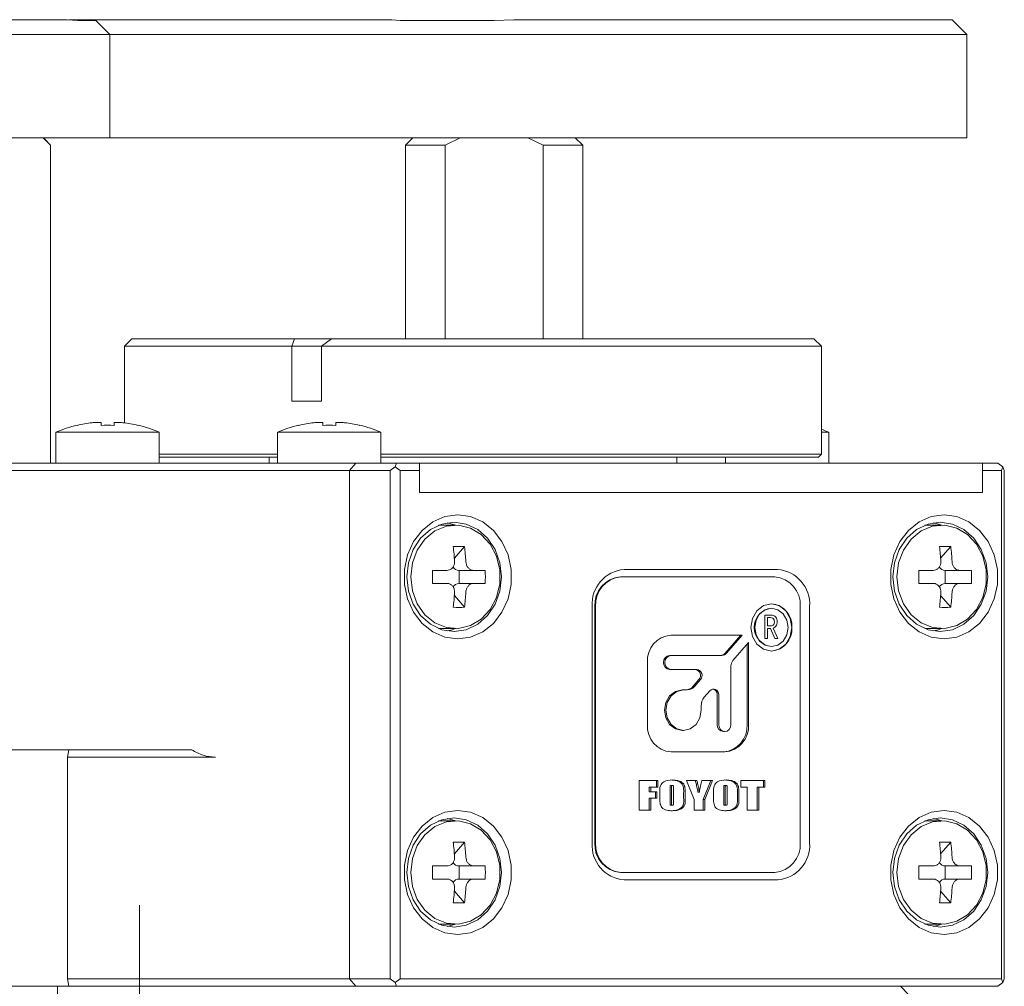
# Model space of a CAD drawing. Units: millimetres. Extents: x 0 to 664, y -1 to 558.
# Drawn here: x 260 to 282, y 149 to 170 of the extents above; entities that cross this region are included whole.
import ezdxf

# ---------------------------------------------------------------- set-up
doc = ezdxf.new("R2010")
doc.units = ezdxf.units.MM
doc.linetypes.add('CENTERX2', pattern=[20.32, 12.7, -2.54, 2.54, -2.54])
doc.layers.add('图框', color=179, linetype='Continuous')

msp = doc.modelspace()

# ---------------------------------------------------------------- linework, layer by layer
at = {"color": 7, "linetype": 'Continuous', "lineweight": 15}
for p, q in [((256.048272, 170.423742), (260.657376, 170.423742)), ((260.896037, 170.407075), (260.657376, 170.423742)), ((260.687592, 170.423742), (261.143443, 170.423742)), ((261.300193, 170.407075), (260.896037, 170.407075)), ((261.143443, 170.423742), (261.359895, 170.423742)), ((261.61686, 170.090408), (261.300193, 170.407075)), ((261.359895, 170.423742), (262.764651, 170.423742)), ((262.764651, 170.423742), (264.208026, 170.423742)), ((264.208026, 170.423742), (267.017539, 170.423742)), ((267.017539, 170.423742), (267.978072, 170.423742)), ((268.172299, 170.407075), (267.978072, 170.423742)), ((270.283526, 170.407075), (268.172299, 170.407075)), ((270.73198, 170.423742), (270.283526, 170.407075)), ((270.73198, 170.423742), (279.950193, 170.423742)), ((279.950193, 170.423742), (280.616859, 170.423742)), ((280.950192, 170.090408), (280.616859, 170.423742)), ((261.170279, 170.090408), (256.336947, 170.090408)), ((261.61686, 170.090408), (261.170279, 170.090408)), ((261.61686, 167.757075), (261.61686, 170.090408)), ((261.64857, 170.090408), (261.61686, 170.090408)), ((263.053326, 170.090408), (261.64857, 170.090408)), ((264.208026, 170.090408), (263.053326, 170.090408)), ((267.017539, 170.090408), (264.208026, 170.090408)), ((267.950678, 170.090408), (267.017539, 170.090408)), ((270.283526, 170.090408), (267.950678, 170.090408)), ((279.950193, 170.090408), (270.283526, 170.090408)), ((280.950192, 170.090408), (279.950193, 170.090408)), ((280.950192, 170.090408), (280.950192, 167.757075)), ((256.336947, 167.757075), (261.170279, 167.757075)), ((260.279671, 167.590408), (260.108782, 167.757075)), ((260.208026, 167.665907), (260.116858, 167.757075)), ((261.61686, 167.757075), (261.170279, 167.757075)), ((261.64857, 167.757075), (261.61686, 167.757075)), ((263.053326, 167.757075), (261.64857, 167.757075)), ((264.208026, 167.757075), (263.053326, 167.757075)), ((267.017539, 167.757075), (264.208026, 167.757075)), ((267.950678, 167.757075), (267.017539, 167.757075)), ((270.283526, 167.757075), (267.950678, 167.757075)), ((268.450192, 167.757075), (268.283525, 167.590408)), ((269.519762, 167.757075), (269.177984, 167.590408)), ((270.283526, 167.757075), (279.950193, 167.757075)), ((271.389066, 167.590408), (271.047288, 167.757075)), ((272.283525, 167.590408), (272.116858, 167.757075)), ((279.950193, 167.757075), (280.950192, 167.757075)), ((260.279671, 167.590408), (260.279671, 160.423742)), ((268.283525, 167.590408), (268.283525, 163.223742)), ((269.177984, 167.590408), (268.283525, 167.590408)), ((269.177984, 163.223742), (269.177984, 167.590408)), ((271.389066, 167.590408), (271.389066, 163.223742)), ((272.283525, 167.590408), (271.389066, 167.590408)), ((272.283525, 163.223742), (272.283525, 167.590408)), ((262.113922, 163.223742), (261.947255, 163.057075)), ((261.947255, 163.057075), (261.947255, 161.329012)), ((262.304521, 163.057075), (261.947255, 163.057075)), ((262.113922, 163.223742), (262.448858, 163.223742)), ((265.721187, 163.057075), (262.304521, 163.057075)), ((262.448858, 163.223742), (265.782192, 163.223742)), ((265.721187, 163.057075), (265.782192, 163.223742)), ((265.721187, 161.82374), (265.721187, 163.057075)), ((266.387854, 163.057075), (265.721187, 163.057075)), ((265.782192, 163.223742), (266.615525, 163.223742)), ((266.615525, 163.223742), (266.387854, 163.057075)), ((269.80452, 163.057075), (266.387854, 163.057075)), ((266.387854, 161.82374), (266.387854, 163.057075)), ((266.615525, 163.223742), (269.948858, 163.223742)), ((273.447255, 163.057075), (269.80452, 163.057075)), ((269.948858, 163.223742), (273.363922, 163.223742)), ((273.363922, 163.223742), (276.250673, 163.223742)), ((276.334006, 163.057075), (273.447255, 163.057075)), ((276.250673, 163.223742), (277.500673, 163.223742)), ((277.66734, 163.057075), (276.334006, 163.057075)), ((277.66734, 163.057075), (277.500673, 163.223742)), ((277.66734, 160.623742), (277.66734, 163.057075)), ((265.721187, 161.82374), (266.387854, 161.82374)), ((261.418377, 161.274046), (261.418377, 161.333366)), ((261.71171, 161.333366), (261.71171, 161.274046)), ((266.418377, 161.274046), (266.418377, 161.333366)), ((266.71171, 161.333366), (266.71171, 161.274046)), ((260.398377, 161.12093), (260.398377, 160.423742)), ((262.73171, 161.12093), (260.398377, 161.12093)), ((262.73171, 160.423742), (262.73171, 161.12093)), ((265.398377, 161.12093), (265.398377, 160.423742)), ((267.73171, 161.12093), (265.398377, 161.12093)), ((267.73171, 160.423742), (267.73171, 161.12093)), ((277.83534, 161.12093), (277.66734, 161.12093)), ((277.83534, 160.423742), (277.83534, 161.12093)), ((262.73171, 160.623742), (265.398377, 160.623742)), ((267.73171, 160.623742), (269.80452, 160.623742)), ((269.80452, 160.623742), (273.447255, 160.623742)), ((273.447255, 160.623742), (276.334006, 160.623742)), ((276.334006, 160.623742), (277.66734, 160.623742)), ((277.600673, 160.557075), (277.66734, 160.623742)), ((252.663434, 160.423742), (259.903616, 160.423742)), ((259.903616, 160.423742), (261.184705, 160.423742)), ((261.184705, 160.423742), (267.166326, 160.423742)), ((265.398377, 160.557075), (262.73171, 160.557075)), ((265.210332, 160.557075), (265.210332, 160.423742)), ((267.166326, 160.423742), (267.021988, 160.257075)), ((267.021994, 160.257075), (267.166331, 160.423742)), ((267.166331, 160.423742), (268.082998, 160.423742)), ((269.862256, 160.557075), (267.73171, 160.557075)), ((268.052496, 160.340409), (268.082998, 160.423742)), ((268.082998, 160.423742), (268.516011, 160.423742)), ((268.599339, 160.423742), (268.516011, 160.423742)), ((268.599339, 159.757076), (268.599339, 160.423742)), ((281.301045, 160.423742), (268.599339, 160.423742)), ((273.413921, 160.557075), (269.862256, 160.557075)), ((276.300674, 160.557075), (273.413921, 160.557075)), ((274.404262, 160.423742), (274.404262, 160.557075)), ((275.502006, 160.557075), (275.502006, 160.423742)), ((277.600673, 160.557075), (276.300674, 160.557075)), ((281.301045, 160.423742), (281.650729, 160.423742)), ((281.301045, 159.757076), (281.301045, 160.423742)), ((281.650729, 160.423742), (281.764564, 160.340409)), ((259.820282, 160.257075), (252.580101, 160.257075)), ((261.040367, 160.257075), (259.820282, 160.257075)), ((267.021988, 160.257075), (261.040367, 160.257075)), ((267.021988, 160.257075), (267.021988, 148.790409)), ((267.93866, 160.257075), (267.021994, 160.257075)), ((267.021994, 160.257075), (267.021994, 148.790409)), ((267.93866, 160.257075), (268.052496, 160.340409)), ((267.93866, 148.790409), (267.93866, 160.257075)), ((268.166331, 160.257075), (268.052496, 160.340409)), ((268.166331, 160.257075), (268.166331, 148.790409)), ((268.599344, 160.257075), (268.166331, 160.257075)), ((268.599344, 160.257075), (268.599344, 159.757076)), ((281.30105, 159.757076), (281.30105, 160.257075)), ((281.734063, 160.257075), (281.30105, 160.257075)), ((281.764564, 160.340409), (281.734063, 160.257075)), ((281.734063, 148.790409), (281.734063, 160.257075)), ((281.764564, 160.340409), (281.795067, 160.257075)), ((281.795067, 160.257075), (281.795067, 148.790409)), ((281.301045, 159.757076), (268.599339, 159.757076)), ((268.599344, 159.757076), (281.30105, 159.757076)), ((269.03423, 159.023186), (269.065364, 159.023743)), ((269.413958, 159.023743), (269.065364, 159.023743)), ((280.003884, 159.023186), (280.035019, 159.023743)), ((280.383613, 159.023743), (280.035019, 159.023743)), ((269.388374, 158.27786), (269.617533, 158.542472)), ((280.358029, 158.27786), (280.587189, 158.542472)), ((268.896945, 158.003741), (269.219955, 158.003741)), ((268.896945, 157.710409), (268.896945, 158.003741)), ((269.493783, 158.003753), (269.493783, 157.710397)), ((269.820399, 158.003741), (269.497389, 158.003741)), ((269.820399, 158.003741), (270.084087, 158.003741)), ((273.218146, 158.023741), (276.682248, 158.023741)), ((279.866601, 158.003741), (280.18961, 158.003741)), ((279.866601, 157.710409), (279.866601, 158.003741)), ((280.463438, 158.003753), (280.463438, 157.710397)), ((280.790053, 158.003741), (280.467044, 158.003741)), ((280.790053, 158.003741), (281.053743, 158.003741)), ((269.219955, 157.710409), (268.896945, 157.710409)), ((269.497389, 157.710409), (269.820399, 157.710409)), ((270.084087, 157.710409), (269.820399, 157.710409)), ((273.15148, 157.857074), (273.134813, 157.857074)), ((276.615581, 157.857074), (273.15148, 157.857074)), ((280.18961, 157.710409), (279.866601, 157.710409)), ((280.467044, 157.710409), (280.790053, 157.710409)), ((281.053743, 157.710409), (280.790053, 157.710409)), ((269.388374, 157.43629), (269.617533, 157.171677)), ((280.358029, 157.43629), (280.587189, 157.171677)), ((272.496458, 151.857075), (272.496458, 157.190408)), ((272.557463, 157.190408), (272.557463, 151.857075)), ((272.574129, 157.190408), (272.574129, 151.857075)), ((276.54078, 157.250927), (276.540447, 157.250927)), ((276.54078, 157.150935), (276.540447, 157.150935)), ((277.192931, 151.857075), (277.192931, 157.190408)), ((277.403936, 157.190408), (277.403936, 151.857075)), ((276.389864, 156.997406), (276.524917, 156.997406)), ((276.389864, 156.464071), (276.389864, 156.997406)), ((276.451655, 156.938146), (276.451655, 156.754129)), ((276.451655, 156.938146), (276.451989, 156.938146)), ((276.451989, 156.938146), (276.451989, 156.754129)), ((276.511412, 156.938146), (276.451989, 156.938146)), ((276.670441, 156.844579), (276.670774, 156.844579)), ((269.065364, 156.690407), (269.03423, 156.690963)), ((269.065364, 156.690407), (269.413958, 156.690407)), ((276.451655, 156.754129), (276.451989, 156.754129)), ((276.451655, 156.69487), (276.451655, 156.464071)), ((276.451655, 156.69487), (276.451989, 156.69487)), ((276.451989, 156.754129), (276.527618, 156.754129)), ((276.451989, 156.69487), (276.451989, 156.464071)), ((276.522215, 156.69487), (276.451989, 156.69487)), ((276.619454, 156.464071), (276.522215, 156.69487)), ((276.581306, 156.704228), (276.683946, 156.464071)), ((276.581306, 156.704228), (276.581639, 156.704228)), ((276.581639, 156.704228), (276.684279, 156.464071)), ((280.035019, 156.690407), (280.003884, 156.690963)), ((280.035019, 156.690407), (280.383613, 156.690407)), ((275.88197, 156.54449), (274.277185, 156.54449)), ((275.496187, 156.137517), (275.848637, 156.54449)), ((275.529521, 156.137517), (275.88197, 156.54449)), ((276.02456, 156.379842), (275.67211, 155.972866)), ((276.02456, 154.526796), (276.02456, 156.379842)), ((276.451989, 156.464071), (276.389864, 156.464071)), ((276.684279, 156.464071), (276.619454, 156.464071)), ((275.991226, 154.526796), (275.991226, 156.341352)), ((276.540447, 156.284266), (276.54078, 156.284266)), ((274.243851, 156.08585), (274.277185, 156.08585)), ((274.277185, 156.08585), (275.421498, 156.08585)), ((273.742501, 155.92709), (273.742501, 154.526796)), ((274.243851, 155.769741), (274.277185, 155.769741)), ((274.857265, 155.769741), (274.277185, 155.769741)), ((275.627366, 155.848134), (275.627366, 154.526796)), ((274.776827, 155.391689), (274.906029, 155.540879)), ((274.810161, 155.391689), (274.939363, 155.540879)), ((274.525887, 155.311101), (274.55922, 155.311101)), ((274.55922, 155.311101), (274.641668, 155.311101)), ((275.154186, 155.290001), (275.026206, 155.142224)), ((275.319052, 154.526796), (275.319052, 155.195202)), ((275.352386, 154.526796), (275.352386, 155.195202)), ((274.956414, 154.947664), (274.956414, 154.852461)), ((274.525887, 154.39382), (274.55922, 154.39382)), ((275.456543, 154.368034), (275.489875, 154.368034)), ((260.691225, 153.957075), (258.334801, 153.957075)), ((260.662188, 153.790408), (260.691225, 153.957075)), ((260.691225, 153.957075), (261.308375, 153.957075)), ((261.308375, 153.957075), (263.462716, 153.957075)), ((260.662188, 153.790408), (260.662188, 148.790409)), ((261.298908, 153.790408), (260.662188, 153.790408)), ((263.996309, 153.790408), (261.298908, 153.790408)), ((274.277185, 153.909396), (275.489875, 153.909396)), ((273.557111, 153.262062), (273.978785, 153.262062)), ((273.557111, 152.597396), (273.557111, 153.262062)), ((273.784814, 153.115219), (273.784814, 153.007016)), ((273.784814, 153.115219), (273.818148, 153.115219)), ((273.818148, 153.115219), (273.818148, 153.007016)), ((273.978785, 153.115219), (273.818148, 153.115219)), ((273.945452, 153.262062), (273.945452, 153.115219)), ((273.978785, 153.262062), (273.978785, 153.115219)), ((274.253341, 153.089979), (274.253341, 152.78216)), ((274.274466, 153.153862), (274.3078, 153.153862)), ((274.286674, 153.089979), (274.286674, 152.78216)), ((274.333527, 152.786991), (274.333527, 153.089979)), ((274.628029, 153.262062), (274.858527, 153.262062)), ((274.795359, 152.838313), (274.628029, 153.262062)), ((274.97273, 153.262062), (275.210341, 153.262062)), ((275.177007, 153.262062), (275.002982, 152.840126)), ((275.210341, 153.262062), (275.036316, 152.840126)), ((275.464817, 153.089979), (275.464817, 152.78216)), ((275.485941, 153.153862), (275.519275, 153.153862)), ((275.498149, 153.089979), (275.498149, 152.78216)), ((275.545002, 152.786991), (275.545002, 153.089979)), ((275.852891, 153.115219), (275.852891, 153.262062)), ((275.852891, 153.262062), (276.395043, 153.262062)), ((275.993449, 153.115219), (275.852891, 153.115219)), ((275.993449, 152.597396), (275.993449, 153.115219)), ((276.221151, 153.115219), (276.221151, 152.597396)), ((276.221151, 153.115219), (276.254485, 153.115219)), ((276.254485, 153.115219), (276.254485, 152.597396)), ((276.395043, 153.115219), (276.254485, 153.115219)), ((276.36171, 153.262062), (276.36171, 153.115219)), ((276.395043, 153.262062), (276.395043, 153.115219)), ((273.784814, 153.007016), (273.818148, 153.007016)), ((273.784814, 152.867899), (273.784814, 152.597396)), ((273.784814, 152.867899), (273.818148, 152.867899)), ((273.818148, 153.007016), (273.958705, 153.007016)), ((273.818148, 152.867899), (273.818148, 152.597396)), ((273.958705, 152.867899), (273.818148, 152.867899)), ((273.925371, 153.007016), (273.925371, 152.867899)), ((273.958705, 153.007016), (273.958705, 152.867899)), ((274.025638, 152.873939), (274.025638, 152.985521)), ((274.561229, 152.985521), (274.561229, 152.873939)), ((274.594563, 152.985521), (274.594563, 152.873939)), ((274.795359, 152.597396), (274.795359, 152.838313)), ((274.882087, 152.998925), (274.915419, 152.998925)), ((275.002982, 152.840126), (275.002982, 152.597396)), ((275.002982, 152.840126), (275.036316, 152.840126)), ((275.036316, 152.840126), (275.036316, 152.597396)), ((275.237113, 152.873939), (275.237113, 152.985521)), ((275.772704, 152.985521), (275.772704, 152.873939)), ((275.806038, 152.985521), (275.806038, 152.873939)), ((274.272897, 152.705598), (274.30623, 152.705598)), ((275.484373, 152.705598), (275.517706, 152.705598)), ((273.818148, 152.597396), (273.557111, 152.597396)), ((275.036316, 152.597396), (274.795359, 152.597396)), ((276.254485, 152.597396), (275.993449, 152.597396)), ((269.03423, 152.356521), (269.065364, 152.357075)), ((269.413958, 152.357075), (269.065364, 152.357075)), ((280.003884, 152.356521), (280.035019, 152.357075)), ((280.383613, 152.357075), (280.035019, 152.357075)), ((269.388374, 151.611194), (269.617533, 151.875805)), ((280.358029, 151.611194), (280.587189, 151.875805)), ((268.896945, 151.337074), (269.219955, 151.337074)), ((268.896945, 151.043741), (268.896945, 151.337074)), ((269.493783, 151.337085), (269.493783, 151.04373)), ((269.820399, 151.337074), (269.497389, 151.337074)), ((269.820399, 151.337074), (270.084087, 151.337074)), ((279.866601, 151.337074), (280.18961, 151.337074)), ((279.866601, 151.043741), (279.866601, 151.337074)), ((280.463438, 151.337085), (280.463438, 151.04373)), ((280.790053, 151.337074), (280.467044, 151.337074)), ((280.790053, 151.337074), (281.053743, 151.337074)), ((273.15148, 151.190408), (273.134813, 151.190408)), ((273.15148, 151.190408), (276.615581, 151.190408)), ((269.219955, 151.043741), (268.896945, 151.043741)), ((269.497389, 151.043741), (269.820399, 151.043741)), ((270.084087, 151.043741), (269.820399, 151.043741)), ((276.682248, 151.023741), (273.218146, 151.023741)), ((280.18961, 151.043741), (279.866601, 151.043741)), ((280.467044, 151.043741), (280.790053, 151.043741)), ((281.053743, 151.043741), (280.790053, 151.043741)), ((269.388374, 150.769622), (269.617533, 150.505012)), ((280.358029, 150.769622), (280.587189, 150.505012)), ((269.065364, 150.023742), (269.03423, 150.024296)), ((269.065364, 150.023742), (269.413958, 150.023742)), ((280.035019, 150.023742), (280.003884, 150.024296)), ((280.035019, 150.023742), (280.383613, 150.023742)), ((258.505612, 148.623742), (260.439039, 148.623742)), ((260.439039, 131.957075), (260.439039, 148.623742)), ((260.439039, 148.623742), (260.691225, 148.623742)), ((260.691225, 148.623742), (260.662188, 148.790409)), ((260.662188, 148.790409), (261.298908, 148.790409)), ((261.308375, 148.623742), (260.691225, 148.623742)), ((260.839154, 148.623742), (261.308375, 148.623742)), ((261.298908, 148.790409), (263.996309, 148.790409)), ((264.140647, 148.623742), (261.308375, 148.623742)), ((263.996309, 148.790409), (267.021988, 148.790409)), ((267.166326, 148.623742), (264.140647, 148.623742)), ((267.021988, 148.790409), (267.166326, 148.623742)), ((267.021994, 148.790409), (267.166331, 148.623742)), ((267.93866, 148.790409), (267.021994, 148.790409)), ((268.082998, 148.623742), (267.166331, 148.623742)), ((268.052496, 148.707075), (267.93866, 148.790409)), ((268.052496, 148.707075), (268.166331, 148.790409)), ((268.082998, 148.623742), (268.052496, 148.707075)), ((281.650729, 148.623742), (268.082998, 148.623742)), ((268.166331, 148.790409), (281.734063, 148.790409)), ((279.616859, 148.457075), (279.450192, 148.623742)), ((281.764564, 148.707075), (281.650729, 148.623742)), ((281.734063, 148.790409), (281.764564, 148.707075)), ((281.795067, 148.790409), (281.764564, 148.707075))]:
    msp.add_line(p, q, dxfattribs=at)
at = {"color": 7, "linetype": 'Continuous', "lineweight": 15, "flags": 128}
for points in [[(269.465369, 156.457075), (269.175215, 156.497757), (268.901922, 156.617436), (268.661376, 156.809159), (268.467555, 157.061784), (268.331723, 157.360629), (268.261774, 157.688323), (268.261774, 158.025827), (268.331723, 158.353521), (268.467555, 158.652366), (268.661376, 158.90499), (268.901922, 159.096714), (269.175215, 159.216392), (269.465369, 159.257075), (269.755524, 159.216392), (270.028816, 159.096714), (270.269363, 158.90499), (270.463184, 158.652366), (270.599016, 158.353521), (270.668965, 158.025827), (270.668965, 157.688323), (270.599016, 157.360629), (270.463184, 157.061784), (270.269363, 156.809159), (270.028816, 156.617436), (269.755524, 156.497757), (269.465369, 156.457075)], [(269.382036, 156.623742), (269.65848, 156.665766), (269.916085, 156.788976), (270.137296, 156.984976), (270.307036, 157.240409), (270.413739, 157.537863), (270.450134, 157.857074), (270.413739, 158.176284), (270.307036, 158.473741), (270.137296, 158.729174), (269.916085, 158.925174), (269.65848, 159.048384), (269.382036, 159.090408), (269.105592, 159.048384), (268.847987, 158.925174), (268.626777, 158.729174), (268.457036, 158.473741), (268.350333, 158.176284), (268.313938, 157.857074), (268.350333, 157.537863), (268.457036, 157.240409), (268.626777, 156.984976), (268.847987, 156.788976), (269.105592, 156.665766), (269.382036, 156.623742)], [(269.411779, 159.023743), (269.341813, 159.048384), (269.223703, 159.076781)], [(280.435024, 156.457075), (280.14487, 156.497757), (279.871578, 156.617436), (279.631031, 156.809159), (279.437209, 157.061784), (279.301378, 157.360629), (279.231429, 157.688323), (279.231429, 158.025827), (279.301378, 158.353521), (279.437209, 158.652366), (279.631031, 158.90499), (279.871578, 159.096714), (280.14487, 159.216392), (280.435024, 159.257075), (280.72518, 159.216392), (280.998471, 159.096714), (281.239018, 158.90499), (281.43284, 158.652366), (281.568671, 158.353521), (281.63862, 158.025827), (281.63862, 157.688323), (281.568671, 157.360629), (281.43284, 157.061784), (281.239018, 156.809159), (280.998471, 156.617436), (280.72518, 156.497757), (280.435024, 156.457075)], [(280.351691, 156.623742), (280.628135, 156.665766), (280.88574, 156.788976), (281.10695, 156.984976), (281.276692, 157.240409), (281.383395, 157.537863), (281.419789, 157.857074), (281.383395, 158.176284), (281.276692, 158.473741), (281.10695, 158.729174), (280.88574, 158.925174), (280.628135, 159.048384), (280.351691, 159.090408), (280.075247, 159.048384), (279.817642, 158.925174), (279.596432, 158.729174), (279.426691, 158.473741), (279.319988, 158.176284), (279.283593, 157.857074), (279.319988, 157.537863), (279.426691, 157.240409), (279.596432, 156.984976), (279.817642, 156.788976), (280.075247, 156.665766), (280.351691, 156.623742)], [(280.381435, 159.023743), (280.311469, 159.048384), (280.193357, 159.076781)], [(268.403595, 157.857074), (268.441062, 158.171838), (268.550684, 158.463255), (268.724331, 158.709716), (268.949125, 158.89294), (269.208393, 158.99934), (269.482907, 159.021021), (269.752308, 158.956379), (269.996614, 158.810207), (270.197708, 158.593345), (270.340674, 158.321876), (270.41491, 158.015935), (270.41491, 157.698215), (270.340674, 157.392274), (270.197708, 157.120805), (269.996614, 156.903943), (269.752308, 156.75777), (269.482907, 156.693129), (269.208393, 156.71481), (268.949125, 156.821209), (268.724331, 157.004432), (268.550684, 157.250894), (268.441062, 157.542311), (268.403595, 157.857074)], [(279.37325, 157.857074), (279.410717, 158.171838), (279.520339, 158.463255), (279.693986, 158.709716), (279.91878, 158.89294), (280.178049, 158.99934), (280.452563, 159.021021), (280.721962, 158.956379), (280.966269, 158.810207), (281.167363, 158.593345), (281.31033, 158.321876), (281.384565, 158.015935), (281.384565, 157.698215), (281.31033, 157.392274), (281.167363, 157.120805), (280.966269, 156.903943), (280.721962, 156.75777), (280.452563, 156.693129), (280.178049, 156.71481), (279.91878, 156.821209), (279.693986, 157.004432), (279.520339, 157.250894), (279.410717, 157.542311), (279.37325, 157.857074)], [(277.002654, 156.717599), (276.967496, 156.921695), (276.867375, 157.094718), (276.717531, 157.210328), (276.54078, 157.250927), (276.364028, 157.210328), (276.214186, 157.094718), (276.114065, 156.921695), (276.078907, 156.717599), (276.114065, 156.513505), (276.214186, 156.340483), (276.364028, 156.224872), (276.54078, 156.184274), (276.717531, 156.224872), (276.867375, 156.340483), (276.967496, 156.513505), (277.002654, 156.717599)], [(276.916058, 156.717599), (276.887491, 156.883429), (276.806142, 157.024014), (276.684393, 157.117949), (276.54078, 157.150935), (276.397167, 157.117949), (276.275419, 157.024014), (276.194069, 156.883429), (276.165503, 156.717599), (276.194069, 156.551772), (276.275419, 156.411187), (276.397167, 156.317252), (276.54078, 156.284266), (276.684393, 156.317252), (276.806142, 156.411187), (276.887491, 156.551772), (276.916058, 156.717599)], [(269.223703, 156.637369), (269.341813, 156.665766), (269.411779, 156.690407)], [(280.193357, 156.637369), (280.311469, 156.665766), (280.381435, 156.690407)], [(274.525887, 154.39382), (274.373886, 154.428734), (274.245029, 154.528154), (274.158927, 154.676947), (274.128693, 154.852461), (274.158927, 155.027974), (274.245029, 155.176767), (274.373886, 155.27619), (274.525887, 155.311101), (274.525887, 155.311101)], [(274.956414, 154.852461), (274.926179, 154.676947), (274.840078, 154.528154), (274.711219, 154.428734), (274.55922, 154.39382), (274.40722, 154.428734), (274.278361, 154.528154), (274.192261, 154.676947), (274.162025, 154.852461), (274.192261, 155.027974), (274.278361, 155.176767), (274.40722, 155.27619), (274.55922, 155.311101)], [(275.352386, 155.195202), (275.347387, 155.234119), (275.332818, 155.269686), (275.309938, 155.298835), (275.280713, 155.319063), (275.247663, 155.328622), (275.213633, 155.32669), (275.181552, 155.313438), (275.154186, 155.290001)], [(275.627366, 154.526796), (275.6169, 154.466041), (275.587095, 154.414535), (275.542491, 154.380119), (275.489875, 154.368034), (275.437261, 154.380119), (275.392655, 154.414535), (275.362852, 154.466041), (275.352386, 154.526796)], [(269.465369, 149.790408), (269.175215, 149.83109), (268.901922, 149.95077), (268.661376, 150.142493), (268.467555, 150.395117), (268.331723, 150.693961), (268.261774, 151.021656), (268.261774, 151.359159), (268.331723, 151.686855), (268.467555, 151.985698), (268.661376, 152.238323), (268.901922, 152.430047), (269.175215, 152.549727), (269.465369, 152.590408), (269.755524, 152.549727), (270.028816, 152.430047), (270.269363, 152.238323), (270.463184, 151.985698), (270.599016, 151.686855), (270.668965, 151.359159), (270.668965, 151.021656), (270.599016, 150.693961), (270.463184, 150.395117), (270.269363, 150.142493), (270.028816, 149.95077), (269.755524, 149.83109), (269.465369, 149.790408)], [(269.382036, 149.957075), (269.65848, 149.999099), (269.916085, 150.12231), (270.137296, 150.318309), (270.307036, 150.573741), (270.413739, 150.871198), (270.450134, 151.190408), (270.413739, 151.509619), (270.307036, 151.807074), (270.137296, 152.062506), (269.916085, 152.258506), (269.65848, 152.381716), (269.382036, 152.423741), (269.105592, 152.381716), (268.847987, 152.258506), (268.626777, 152.062506), (268.457036, 151.807074), (268.350333, 151.509619), (268.313938, 151.190408), (268.350333, 150.871198), (268.457036, 150.573741), (268.626777, 150.318309), (268.847987, 150.12231), (269.105592, 149.999099), (269.382036, 149.957075)], [(269.411779, 152.357075), (269.341813, 152.381716), (269.223703, 152.410116)], [(280.435024, 149.790408), (280.14487, 149.83109), (279.871578, 149.95077), (279.631031, 150.142493), (279.437209, 150.395117), (279.301378, 150.693961), (279.231429, 151.021656), (279.231429, 151.359159), (279.301378, 151.686855), (279.437209, 151.985698), (279.631031, 152.238323), (279.871578, 152.430047), (280.14487, 152.549727), (280.435024, 152.590408), (280.72518, 152.549727), (280.998471, 152.430047), (281.239018, 152.238323), (281.43284, 151.985698), (281.568671, 151.686855), (281.63862, 151.359159), (281.63862, 151.021656), (281.568671, 150.693961), (281.43284, 150.395117), (281.239018, 150.142493), (280.998471, 149.95077), (280.72518, 149.83109), (280.435024, 149.790408)], [(280.351691, 149.957075), (280.628135, 149.999099), (280.88574, 150.12231), (281.10695, 150.318309), (281.276692, 150.573741), (281.383395, 150.871198), (281.419789, 151.190408), (281.383395, 151.509619), (281.276692, 151.807074), (281.10695, 152.062506), (280.88574, 152.258506), (280.628135, 152.381716), (280.351691, 152.423741), (280.075247, 152.381716), (279.817642, 152.258506), (279.596432, 152.062506), (279.426691, 151.807074), (279.319988, 151.509619), (279.283593, 151.190408), (279.319988, 150.871198), (279.426691, 150.573741), (279.596432, 150.318309), (279.817642, 150.12231), (280.075247, 149.999099), (280.351691, 149.957075)], [(280.381435, 152.357075), (280.311469, 152.381716), (280.193357, 152.410116)], [(268.403595, 151.190408), (268.441062, 151.505171), (268.550684, 151.796589), (268.724331, 152.04305), (268.949125, 152.226274), (269.208393, 152.332673), (269.482907, 152.354355), (269.752308, 152.289713), (269.996614, 152.14354), (270.197708, 151.926677), (270.340674, 151.655209), (270.41491, 151.34927), (270.41491, 151.031547), (270.340674, 150.725606), (270.197708, 150.454138), (269.996614, 150.237277), (269.752308, 150.091104), (269.482907, 150.026461), (269.208393, 150.048144), (268.949125, 150.154542), (268.724331, 150.337766), (268.550684, 150.584227), (268.441062, 150.875645), (268.403595, 151.190408)], [(279.37325, 151.190408), (279.410717, 151.505171), (279.520339, 151.796589), (279.693986, 152.04305), (279.91878, 152.226274), (280.178049, 152.332673), (280.452563, 152.354355), (280.721962, 152.289713), (280.966269, 152.14354), (281.167363, 151.926677), (281.31033, 151.655209), (281.384565, 151.34927), (281.384565, 151.031547), (281.31033, 150.725606), (281.167363, 150.454138), (280.966269, 150.237277), (280.721962, 150.091104), (280.452563, 150.026461), (280.178049, 150.048144), (279.91878, 150.154542), (279.693986, 150.337766), (279.520339, 150.584227), (279.410717, 150.875645), (279.37325, 151.190408)], [(269.223703, 149.970701), (269.341813, 149.999099), (269.411779, 150.023742)], [(280.193357, 149.970701), (280.311469, 149.999099), (280.381435, 150.023742)]]:
    msp.add_lwpolyline(points, dxfattribs=at)
at = {"color": 7, "linetype": 'Continuous', "lineweight": 15}
for centre, radius, start, end in [((261.565043, 158.357075), 3, 103.2434999, 112.8853805), ((261.474142, 161.619546), 0.6876, 209.8515323, 210.1636382), ((261.565043, 158.357075), 2.996413, 96.6436497, 103.2228455), ((261.565043, 157.960958), 3.316333, 87.4652355, 92.5347645), ((261.565043, 158.357075), 2.996413, 76.7771545, 83.3563503), ((261.633564, 161.632492), 0.713456, 329.8406337, 330.1414329), ((261.565043, 158.357075), 3, 67.1146195, 76.7565001), ((266.565043, 158.357075), 3, 103.2434999, 112.8853805), ((267.378716, 162.141962), 1.732191, 209.9456395, 210.069531), ((266.565043, 158.357075), 2.996413, 96.6436497, 103.2228455), ((266.565044, 157.960959), 3.316333, 87.4652348, 92.5347652), ((266.565043, 158.357075), 2.996413, 76.7771545, 83.3563503), ((266.616319, 161.642492), 0.73339, 329.841987, 330.1346182), ((266.565043, 158.357075), 3, 67.1146195, 76.7565001), ((276.668673, 158.357075), 3, 67.1146195, 70.5557899), ((269.490516, 154.234153), 4.310191, 88.3113082, 91.6886918), ((263.613355, 157.868311), 5.78953, 3.3214333, 6.6869743), ((263.868026, 157.868367), 5.78889, 3.3212471, 6.6871605), ((280.460171, 154.234101), 4.310243, 88.3113202, 91.6886798), ((274.584044, 157.868391), 5.788493, 3.3212356, 6.6873805), ((274.837285, 157.868343), 5.789287, 3.3212588, 6.6869404), ((269.500319, 158.171718), 0.168092, 212.3441938, 267.7716057), ((266.770899, 157.857075), 3.316433, 357.4653253, 2.5346747), ((273.278284, 157.242493), 0.783559, 94.4017716, 183.8113665), ((276.62211, 157.242493), 0.783559, 356.1886335, 85.5982284), ((280.469971, 158.171713), 0.168087, 212.3432942, 267.7725053), ((277.739567, 157.857075), 3.31742, 357.4660795, 2.5339205), ((269.499587, 157.543793), 0.166704, 91.995302, 147.3748444), ((273.182922, 157.232077), 0.626845, 94.4016587, 183.8114982), ((273.199589, 157.232076), 0.626847, 94.4017126, 183.8113833), ((276.567471, 157.232076), 0.626847, 356.1886167, 85.5982874), ((280.469241, 157.543796), 0.166702, 91.9946754, 147.3752435), ((263.613355, 157.845839), 5.78953, 353.3130257, 356.6785667), ((263.868026, 157.845783), 5.78889, 353.3128395, 356.6787529), ((274.584044, 157.845759), 5.788493, 353.3126195, 356.6787644), ((274.837285, 157.845807), 5.789287, 353.3130596, 356.6787412), ((269.490516, 161.479997), 4.310191, 268.3113082, 271.6886918), ((276.590781, 156.7176), 0.436248, 96.6255456, 263.3744544), ((276.501955, 156.750931), 0.501475, 356.1888547, 85.5977848), ((280.460171, 161.480048), 4.310243, 268.3113202, 271.6886798), ((276.501955, 156.684269), 0.501475, 274.4022038, 3.8108927), ((274.321743, 155.965676), 0.580526, 94.402037, 183.8110903), ((274.26221, 155.927795), 0.159117, 96.6253271, 263.3746729), ((274.295544, 155.927795), 0.159117, 96.6253271, 263.3746729), ((275.385964, 156.229207), 0.143374, 270.879448, 320.244351), ((275.419298, 156.229208), 0.143375, 270.879143, 320.2441433), ((275.818281, 155.85004), 0.190924, 139.9597846, 180.5720678), ((274.805869, 155.634106), 0.136833, 317.0532856, 82.414273), ((274.839202, 155.634105), 0.136833, 317.0538592, 82.4142502), ((274.604903, 155.534712), 0.223638, 270.8790917, 320.2430798), ((274.638235, 155.534715), 0.223641, 270.879435, 320.2427365), ((275.190944, 155.202791), 0.128332, 356.6098742, 77.0904431), ((275.254216, 154.950635), 0.297817, 139.960804, 180.5715068), ((274.321738, 154.488205), 0.580522, 176.1884347, 265.5984381), ((275.468002, 154.516873), 0.14928, 176.1887322, 265.597504), ((275.411988, 154.488205), 0.580522, 274.4017007, 3.8115583), ((275.44532, 154.488207), 0.580524, 274.401765, 3.8113623), ((269.490516, 147.570978), 4.3067, 88.3099389, 91.6900611), ((263.613466, 151.201652), 5.789418, 3.3214251, 6.687019), ((263.868138, 151.201708), 5.788778, 3.321239, 6.6872052), ((273.278288, 151.804992), 0.783562, 176.1887788, 265.5979986), ((273.182925, 151.815408), 0.626849, 176.188684, 265.5980535), ((273.199593, 151.815409), 0.62685, 176.1887989, 265.5979996), ((276.567468, 151.815409), 0.62685, 274.4020004, 3.8112011), ((276.622106, 151.804992), 0.783562, 274.4020014, 3.8112212), ((280.460171, 147.570926), 4.306752, 88.3099509, 91.6900491), ((274.584156, 151.201732), 5.788381, 3.3212274, 6.6874251), ((274.837396, 151.201683), 5.789175, 3.3212506, 6.6869851), ((269.500319, 151.505047), 0.168089, 212.3426204, 267.7716018), ((266.770864, 151.190408), 3.316468, 357.4653408, 2.5346592), ((280.469971, 151.505042), 0.168084, 212.3417208, 267.7725013), ((277.739532, 151.190408), 3.317454, 357.4660949, 2.5339051), ((269.499588, 150.877127), 0.166704, 91.9955365, 147.3754077), ((263.613772, 151.179138), 5.789111, 353.3128917, 356.6786642), ((263.868444, 151.179082), 5.788471, 353.3127055, 356.6788504), ((280.469241, 150.877129), 0.166702, 91.99491, 147.3758069), ((274.584462, 151.179058), 5.788074, 353.3124855, 356.6788619), ((274.837702, 151.179107), 5.788868, 353.3129256, 356.6788387), ((269.490516, 154.807302), 4.304165, 268.3089431, 271.6910569), ((280.460171, 154.807354), 4.304216, 268.3089551, 271.6910449)]:
    msp.add_arc(centre, radius, start, end, dxfattribs=at)
for centre, start_param, end_param in [((269.49739, 158.203741), 4.701976219, 4.71238898), ((280.467045, 158.203741), 4.701976219, 4.71238898), ((269.49739, 157.510408), 1.570796327, 1.581209088), ((280.467045, 157.510408), 1.570796327, 1.581209088), ((269.49739, 151.537075), 4.701976219, 4.71238898), ((280.467045, 151.537075), 4.701976219, 4.71238898), ((269.49739, 150.843741), 1.570796327, 1.581209088), ((280.467045, 150.843741), 1.570796327, 1.581209088)]:
    msp.add_ellipse(centre, major_axis=(0.34641, 0), ratio=0.577350269, start_param=start_param, end_param=end_param, dxfattribs=at)
for points, knots in [([(261.418377, 161.333366), (261.416208, 161.335708), (261.411869, 161.340395), (261.377809, 161.343376), (261.327705, 161.342795), (261.27145, 161.339118), (261.233911, 161.335049), (261.218377, 161.333366)], [0, 0, 0, 0, 0.2135809125, 0.42723285, 0.6393276626, 0.8507454781, 1, 1, 1, 1]), ([(261.91171, 161.333366), (261.889407, 161.335708), (261.844795, 161.340395), (261.785063, 161.343376), (261.739949, 161.342795), (261.715367, 161.339118), (261.71278, 161.335049), (261.71171, 161.333366)], [0, 0, 0, 0, 0.213581515, 0.427233042, 0.63932724, 0.850745611, 1, 1, 1, 1]), ([(266.418377, 161.333366), (266.416208, 161.335708), (266.411869, 161.340395), (266.377808, 161.343376), (266.327706, 161.342795), (266.271449, 161.339118), (266.233911, 161.335049), (266.218377, 161.333366)], [0, 0, 0, 0, 0.213580641, 0.427232585, 0.639329818, 0.850745639, 1, 1, 1, 1]), ([(266.91171, 161.333366), (266.889407, 161.335708), (266.844794, 161.340395), (266.785064, 161.343376), (266.739949, 161.342795), (266.715367, 161.339118), (266.71278, 161.335049), (266.71171, 161.333366)], [0, 0, 0, 0, 0.213580897, 0.427233572, 0.639327861, 0.85074591, 1, 1, 1, 1]), ([(269.219955, 158.003741), (269.240441, 158.00591), (269.28142, 158.010249), (269.334638, 158.044309), (269.373419, 158.094412), (269.392868, 158.150669), (269.393074, 158.188207), (269.39316, 158.203742)], [0, 0, 0, 0, 0.213580881, 0.427230572, 0.639324997, 0.850745771, 1, 1, 1, 1]), ([(269.647193, 158.203742), (269.650244, 158.181439), (269.656345, 158.136826), (269.687331, 158.077094), (269.730433, 158.03198), (269.777313, 158.007398), (269.807788, 158.004811), (269.820399, 158.003741)], [0, 0, 0, 0, 0.213579856, 0.427233225, 0.639325984, 0.850742979, 1, 1, 1, 1]), ([(280.18961, 158.003741), (280.210096, 158.00591), (280.251075, 158.010249), (280.304294, 158.044308), (280.343073, 158.094413), (280.362524, 158.150669), (280.36273, 158.188207), (280.362815, 158.203742)], [0, 0, 0, 0, 0.213580975, 0.427232306, 0.639324331, 0.850745804, 1, 1, 1, 1]), ([(280.616848, 158.203742), (280.619898, 158.181439), (280.625999, 158.136826), (280.656986, 158.077094), (280.700088, 158.03198), (280.746967, 158.007398), (280.777442, 158.004811), (280.790053, 158.003741)], [0, 0, 0, 0, 0.21358036, 0.427235482, 0.639330619, 0.850746972, 1, 1, 1, 1]), ([(269.39316, 157.510408), (269.392453, 157.532711), (269.391039, 157.577323), (269.363031, 157.637056), (269.319351, 157.682169), (269.268793, 157.706752), (269.23425, 157.709339), (269.219955, 157.710409)], [0, 0, 0, 0, 0.213581359, 0.427236349, 0.639329724, 0.850745498, 1, 1, 1, 1]), ([(269.820399, 157.710409), (269.802256, 157.70824), (269.765965, 157.703901), (269.715723, 157.669841), (269.676366, 157.619736), (269.653237, 157.56348), (269.648962, 157.525942), (269.647193, 157.510408)], [0, 0, 0, 0, 0.213584118, 0.427231958, 0.639333251, 0.850746236, 1, 1, 1, 1]), ([(280.362815, 157.510408), (280.362108, 157.532711), (280.360693, 157.577323), (280.332687, 157.637056), (280.289005, 157.682169), (280.238448, 157.706752), (280.203905, 157.709339), (280.18961, 157.710409)], [0, 0, 0, 0, 0.213580778, 0.427235059, 0.639329631, 0.850745447, 1, 1, 1, 1]), ([(280.790053, 157.710409), (280.77191, 157.70824), (280.735618, 157.703901), (280.685378, 157.669841), (280.64602, 157.619736), (280.622893, 157.56348), (280.618617, 157.525942), (280.616848, 157.510408)], [0, 0, 0, 0, 0.213582464, 0.427231354, 0.639331964, 0.850745388, 1, 1, 1, 1]), ([(276.60865, 156.844579), (276.607404, 156.860309), (276.604922, 156.891671), (276.568816, 156.935114), (276.533211, 156.936995), (276.511412, 156.938146)], [0, 0, 0, 0, 0.280651541, 0.559581118, 1, 1, 1, 1]), ([(276.524583, 156.997406), (276.545542, 156.995762), (276.58734, 156.992483), (276.641358, 156.958814), (276.667891, 156.901774), (276.669589, 156.863684), (276.670441, 156.844579)], [0, 0, 0, 0, 0.2807506976, 0.5599173669, 0.7792651929, 1, 1, 1, 1]), ([(276.524917, 156.997406), (276.545875, 156.995762), (276.587672, 156.992483), (276.641691, 156.958814), (276.668223, 156.901774), (276.669922, 156.863684), (276.670774, 156.844579)], [0, 0, 0, 0, 0.280748312, 0.55991464, 0.779263825, 1, 1, 1, 1]), ([(276.527618, 156.754129), (276.539548, 156.755436), (276.563353, 156.758044), (276.593625, 156.778699), (276.607372, 156.811973), (276.608223, 156.83369), (276.60865, 156.844579)], [0, 0, 0, 0, 0.280447037, 0.559621248, 0.77918403, 1, 1, 1, 1]), ([(276.670441, 156.844579), (276.669659, 156.826794), (276.668098, 156.791321), (276.646127, 156.747357), (276.615628, 156.717608), (276.592743, 156.708686), (276.581306, 156.704228)], [0, 0, 0, 0, 0.280377287, 0.55921608, 0.779718951, 1, 1, 1, 1]), ([(276.670774, 156.844579), (276.669991, 156.826794), (276.668431, 156.791321), (276.64646, 156.747357), (276.615961, 156.717608), (276.593076, 156.708686), (276.581639, 156.704228)], [0, 0, 0, 0, 0.280376431, 0.559214373, 0.779716572, 1, 1, 1, 1]), ([(263.462716, 153.957075), (263.549155, 153.909792), (263.723879, 153.814217), (263.904863, 153.7984), (263.996309, 153.790408)], [0, 0, 0, 0, 0.494724307, 1, 1, 1, 1]), ([(274.025638, 152.985521), (274.021962, 153.041862), (274.016849, 153.120237), (274.066346, 153.202254), (274.153652, 153.267375), (274.239645, 153.273073), (274.306753, 153.27752)], [0, 0, 0, 0, 0.314415687, 0.4373798, 0.560936041, 1, 1, 1, 1]), ([(274.27342, 153.27752), (274.315323, 153.27498), (274.398778, 153.269922), (274.517524, 153.221923), (274.565681, 153.100147), (274.562727, 153.024105), (274.561229, 152.985521)], [0, 0, 0, 0, 0.282287995, 0.562203312, 0.777862491, 1, 1, 1, 1]), ([(274.306753, 153.27752), (274.348656, 153.27498), (274.432111, 153.269922), (274.550856, 153.221922), (274.599015, 153.100147), (274.596061, 153.024105), (274.594563, 152.985521)], [0, 0, 0, 0, 0.282287733, 0.562202789, 0.777862697, 1, 1, 1, 1]), ([(275.237113, 152.985521), (275.233438, 153.041862), (275.228325, 153.120237), (275.277821, 153.202254), (275.365128, 153.267375), (275.451121, 153.273073), (275.518228, 153.27752)], [0, 0, 0, 0, 0.314415687, 0.4373798, 0.560936041, 1, 1, 1, 1]), ([(275.484896, 153.27752), (275.526799, 153.27498), (275.610253, 153.269922), (275.728999, 153.221923), (275.777157, 153.100147), (275.774203, 153.024105), (275.772704, 152.985521)], [0, 0, 0, 0, 0.282287995, 0.562203312, 0.777862491, 1, 1, 1, 1]), ([(275.518228, 153.27752), (275.560132, 153.27498), (275.643586, 153.269922), (275.762332, 153.221922), (275.810491, 153.100147), (275.807537, 153.024105), (275.806038, 152.985521)], [0, 0, 0, 0, 0.282287733, 0.562202789, 0.777862697, 1, 1, 1, 1]), ([(274.274466, 153.153862), (274.27169, 153.153576), (274.266145, 153.153003), (274.258358, 153.147783), (274.255879, 153.138086), (274.25342, 153.119153), (274.253376, 153.102945), (274.253341, 153.089979)], [0, 0, 0, 0, 0.124954278, 0.249628313, 0.373848974, 0.49905071, 1, 1, 1, 1]), ([(274.3078, 153.153862), (274.305024, 153.153576), (274.299479, 153.153004), (274.291692, 153.147782), (274.289211, 153.138086), (274.286757, 153.119153), (274.28671, 153.102945), (274.286674, 153.089979)], [0, 0, 0, 0, 0.12498288, 0.249630745, 0.373855683, 0.49905415, 1, 1, 1, 1]), ([(274.333527, 153.089979), (274.333346, 153.103572), (274.333121, 153.120563), (274.330353, 153.140794), (274.325208, 153.149722), (274.316608, 153.153474), (274.310739, 153.153733), (274.3078, 153.153862)], [0, 0, 0, 0, 0.500964776, 0.626159881, 0.749927349, 0.874749118, 1, 1, 1, 1]), ([(274.825194, 153.262062), (274.832814, 153.232567), (274.845365, 153.183988), (274.861542, 153.115918), (274.87462, 153.058058), (274.879598, 153.018631), (274.882087, 152.998925)], [0, 0, 0, 0, 0.340060617, 0.560093641, 0.78012595, 1, 1, 1, 1]), ([(274.858527, 153.262062), (274.866148, 153.232567), (274.878699, 153.183988), (274.894876, 153.115918), (274.907954, 153.058058), (274.912931, 153.018631), (274.915419, 152.998925)], [0, 0, 0, 0, 0.340060469, 0.560093509, 0.780125835, 1, 1, 1, 1]), ([(274.915419, 152.998925), (274.924048, 153.048646), (274.939459, 153.137449), (274.962563, 153.22398), (274.97273, 153.262062)], [0, 0, 0, 0, 0.559899928, 1, 1, 1, 1]), ([(275.485941, 153.153862), (275.483166, 153.153576), (275.477621, 153.153003), (275.469834, 153.147783), (275.467354, 153.138086), (275.464896, 153.119153), (275.464852, 153.102945), (275.464817, 153.089979)], [0, 0, 0, 0, 0.124954278, 0.249628313, 0.373848974, 0.49905071, 1, 1, 1, 1]), ([(275.519275, 153.153862), (275.516499, 153.153576), (275.510955, 153.153004), (275.503168, 153.147782), (275.500686, 153.138086), (275.498232, 153.119153), (275.498186, 153.102945), (275.498149, 153.089979)], [0, 0, 0, 0, 0.12498288, 0.249630745, 0.373855683, 0.49905415, 1, 1, 1, 1]), ([(275.545002, 153.089979), (275.544822, 153.103572), (275.544596, 153.120563), (275.541828, 153.140794), (275.536683, 153.149722), (275.528084, 153.153474), (275.522215, 153.153733), (275.519275, 153.153862)], [0, 0, 0, 0, 0.500964776, 0.626159881, 0.749927349, 0.874749118, 1, 1, 1, 1]), ([(274.306753, 152.58194), (274.265324, 152.584284), (274.182848, 152.588951), (274.065061, 152.638414), (274.021712, 152.760881), (274.024316, 152.835892), (274.025638, 152.873939)], [0, 0, 0, 0, 0.2822996353, 0.5620045665, 0.7778413532, 1, 1, 1, 1]), ([(274.561229, 152.873939), (274.564923, 152.816659), (274.570065, 152.736935), (274.517033, 152.656411), (274.42827, 152.591954), (274.341296, 152.586329), (274.27342, 152.58194)], [0, 0, 0, 0, 0.3140650337, 0.437123295, 0.5607204846, 1, 1, 1, 1]), ([(274.594563, 152.873939), (274.598256, 152.816659), (274.603397, 152.736937), (274.550366, 152.65641), (274.461604, 152.591956), (274.374629, 152.58633), (274.306753, 152.58194)], [0, 0, 0, 0, 0.314065722, 0.437121426, 0.560722429, 1, 1, 1, 1]), ([(275.518228, 152.58194), (275.4768, 152.584284), (275.394323, 152.588951), (275.276537, 152.638414), (275.233187, 152.760881), (275.235792, 152.835892), (275.237113, 152.873939)], [0, 0, 0, 0, 0.2822996353, 0.5620045665, 0.7778413532, 1, 1, 1, 1]), ([(275.772704, 152.873939), (275.776398, 152.816659), (275.78154, 152.736935), (275.728508, 152.656411), (275.639746, 152.591954), (275.552772, 152.586329), (275.484896, 152.58194)], [0, 0, 0, 0, 0.3140650337, 0.437123295, 0.5607204846, 1, 1, 1, 1]), ([(275.806038, 152.873939), (275.809731, 152.816659), (275.814872, 152.736936), (275.761843, 152.656411), (275.673078, 152.591954), (275.586104, 152.586329), (275.518228, 152.58194)], [0, 0, 0, 0, 0.314065012, 0.437121953, 0.560720778, 1, 1, 1, 1]), ([(274.253341, 152.78216), (274.253674, 152.767519), (274.254174, 152.745572), (274.254666, 152.720823), (274.259477, 152.711002), (274.264813, 152.70653), (274.269668, 152.70597), (274.272897, 152.705598)], [0, 0, 0, 0, 0.500806982, 0.750646993, 0.813177738, 0.875717472, 1, 1, 1, 1]), ([(274.286674, 152.78216), (274.287007, 152.767519), (274.287508, 152.745574), (274.288, 152.720822), (274.292809, 152.711003), (274.298149, 152.70653), (274.303002, 152.70597), (274.30623, 152.705598)], [0, 0, 0, 0, 0.50080526, 0.750640292, 0.813178163, 0.875716138, 1, 1, 1, 1]), ([(274.30623, 152.705598), (274.309829, 152.705765), (274.317004, 152.706099), (274.327188, 152.712501), (274.330802, 152.724874), (274.333269, 152.749436), (274.333412, 152.770299), (274.333527, 152.786991)], [0, 0, 0, 0, 0.12505271, 0.24935631, 0.373596493, 0.498840901, 1, 1, 1, 1]), ([(275.464817, 152.78216), (275.465151, 152.767519), (275.465651, 152.745573), (275.466139, 152.720822), (275.470953, 152.711002), (275.476289, 152.70653), (275.481143, 152.70597), (275.484373, 152.705598)], [0, 0, 0, 0, 0.500804703, 0.750641737, 0.813178588, 0.875718038, 1, 1, 1, 1]), ([(275.498149, 152.78216), (275.498482, 152.767519), (275.498981, 152.745572), (275.499475, 152.720823), (275.504285, 152.711002), (275.509624, 152.70653), (275.514477, 152.70597), (275.517706, 152.705598)], [0, 0, 0, 0, 0.500806815, 0.750646743, 0.813177467, 0.875715675, 1, 1, 1, 1]), ([(275.517706, 152.705598), (275.521304, 152.705765), (275.52848, 152.706099), (275.538662, 152.712502), (275.542278, 152.724873), (275.544744, 152.749436), (275.544887, 152.770299), (275.545002, 152.786991)], [0, 0, 0, 0, 0.125053323, 0.249348288, 0.373593422, 0.498838444, 1, 1, 1, 1]), ([(269.219955, 151.337074), (269.240441, 151.339243), (269.28142, 151.343582), (269.334638, 151.377644), (269.373418, 151.427747), (269.392869, 151.484002), (269.393074, 151.521541), (269.39316, 151.537075)], [0, 0, 0, 0, 0.213581252, 0.42723322, 0.639328013, 0.850745512, 1, 1, 1, 1]), ([(269.647193, 151.537075), (269.650244, 151.514773), (269.656345, 151.47016), (269.687331, 151.410427), (269.730433, 151.365314), (269.777313, 151.340731), (269.807788, 151.338145), (269.820399, 151.337074)], [0, 0, 0, 0, 0.213579856, 0.427233225, 0.639325984, 0.850742979, 1, 1, 1, 1]), ([(280.18961, 151.337074), (280.210096, 151.339243), (280.251075, 151.343582), (280.304293, 151.377643), (280.343073, 151.427747), (280.362524, 151.484002), (280.36273, 151.521541), (280.362815, 151.537075)], [0, 0, 0, 0, 0.213581346, 0.427234954, 0.639327347, 0.850745545, 1, 1, 1, 1]), ([(280.616848, 151.537075), (280.619898, 151.514773), (280.625999, 151.47016), (280.656986, 151.410427), (280.700088, 151.365314), (280.746967, 151.340731), (280.777442, 151.338145), (280.790053, 151.337074)], [0, 0, 0, 0, 0.21358036, 0.427235482, 0.639330619, 0.850746972, 1, 1, 1, 1]), ([(269.39316, 150.843742), (269.392453, 150.866044), (269.391039, 150.910657), (269.363031, 150.970388), (269.319351, 151.015502), (269.268793, 151.040084), (269.23425, 151.042671), (269.219955, 151.043741)], [0, 0, 0, 0, 0.2135821, 0.427234364, 0.639328474, 0.850744981, 1, 1, 1, 1]), ([(269.820399, 151.043741), (269.802256, 151.041572), (269.765964, 151.037233), (269.715723, 151.003173), (269.676365, 150.95307), (269.653237, 150.896814), (269.648962, 150.859276), (269.647193, 150.843742)], [0, 0, 0, 0, 0.213584598, 0.427232918, 0.639328799, 0.850745901, 1, 1, 1, 1]), ([(280.362815, 150.843742), (280.362108, 150.866044), (280.360693, 150.910657), (280.332687, 150.970388), (280.289005, 151.015502), (280.238448, 151.040084), (280.203905, 151.042671), (280.18961, 151.043741)], [0, 0, 0, 0, 0.213581518, 0.427233074, 0.639328381, 0.85074493, 1, 1, 1, 1]), ([(280.790053, 151.043741), (280.77191, 151.041572), (280.735618, 151.037233), (280.685379, 151.003173), (280.646019, 150.95307), (280.622893, 150.896814), (280.618617, 150.859276), (280.616848, 150.843742)], [0, 0, 0, 0, 0.2135829442, 0.4272323142, 0.639327512, 0.8507450531, 1, 1, 1, 1])]:
    msp.add_open_spline(points, degree=3, knots=knots, dxfattribs=at)
at = {"layer": '图框', "linetype": 'CENTERX2', "lineweight": 0, "ltscale": 0.666667}
msp.add_line((262.283525, 150.457075), (262.283525, 130.123741), dxfattribs=at)

doc.saveas('drawing.dxf')
